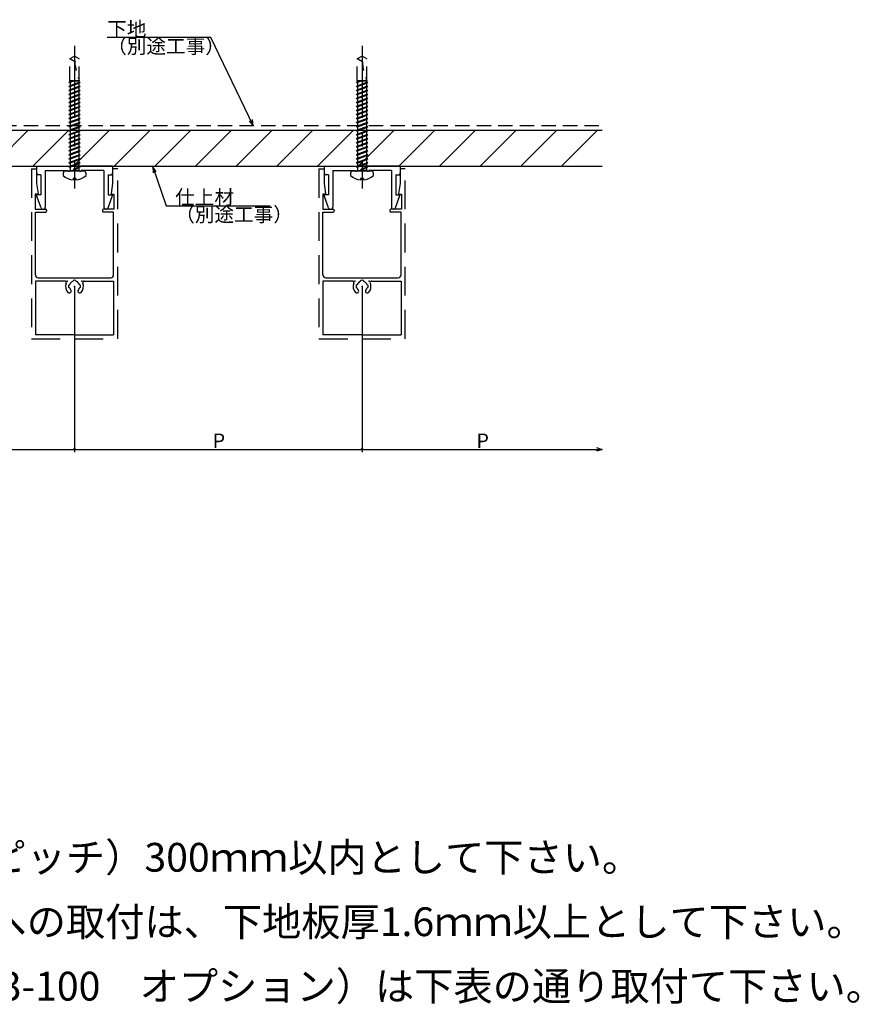
# Model space of a CAD drawing. Extents: x 33 to 880, y 43 to 573.
# Drawn here: x 588 to 880, y 136 to 478 of the extents above; entities that cross this region are included whole.
import ezdxf

# ---------------------------------------------------------------- set-up
doc = ezdxf.new("R2010")
doc.units = 0
doc.header["$LTSCALE"] = 20
for name, pattern in [('CENTER', [2, 1.25, -0.25, 0.25, -0.25]), ('DASHED', [0.75, 0.5, -0.25]), ('HIDDEN', [0.375, 0.25, -0.125])]:
    doc.linetypes.add(name, pattern=pattern)
for name, color, linetype in [('BISU', 2, 'CONTINUOUS'), ('KOMENTO', 3, 'CONTINUOUS'), ('PANERU', 4, 'CONTINUOUS'), ('SITAJI', 6, 'CONTINUOUS'), ('SUNPO', 3, 'CONTINUOUS'), ('UKEZAI', 7, 'CONTINUOUS')]:
    doc.layers.add(name, color=color, linetype=linetype)
doc.styles.add('KNJYOKO', font='TXT', dxfattribs={"bigfont": 'BIGFONT'})

# ---------------------------------------------------------------- blocks, each defined once
blk = doc.blocks.new('M7')
at = {"layer": 'SUNPO', "color": 0, "linetype": 'ByBlock'}
for p, q in [((0, 0), (4.7, -13.56)), ((1.22, -1.69), (0, 0)), ((0, 0), (0.09, -2.09)), ((4.7, -13.56), (40.8, -13.56))]:
    blk.add_line(p, q, dxfattribs=at)
at = {"layer": 'SUNPO', "color": 0, "linetype": 'ByBlock', "style": 'KNJYOKO'}
for s, p in [('仕上材', (7.8, -13.06)), ('（別途工事）', (7.8, -19.06))]:
    blk.add_text(s, height=5, dxfattribs=at).set_placement(p)
blk = doc.blocks.new('M8')
at = {"layer": 'SUNPO', "color": 0, "linetype": 'ByBlock'}
for p, q in [((-14.72, 30.57), (-50.82, 30.57)), ((0, 0), (-14.72, 30.57)), ((-1.41, 1.54), (0, 0)), ((0, 0), (-0.33, 2.06))]:
    blk.add_line(p, q, dxfattribs=at)
at = {"layer": 'SUNPO', "color": 0, "linetype": 'ByBlock', "style": 'KNJYOKO'}
for s, p in [('下地', (-50.82, 31.07)), ('（別途工事）', (-50.82, 25.07))]:
    blk.add_text(s, height=5, dxfattribs=at).set_placement(p)
blk = doc.blocks.new('*X18')
at = {"layer": 'SITAJI', "color": 0, "linetype": 'ByBlock'}
for p, q in [((327.26, 430.43), (336.7, 439.87)), ((338.34, 427.37), (350.84, 439.87)), ((352.48, 427.37), (364.98, 439.87)), ((366.62, 427.37), (379.12, 439.87)), ((380.77, 427.37), (393.27, 439.87)), ((394.91, 427.37), (407.41, 439.87)), ((409.05, 427.37), (421.55, 439.87)), ((423.19, 427.37), (435.69, 439.87)), ((437.33, 427.37), (449.83, 439.87)), ((451.48, 427.37), (463.98, 439.87)), ((465.62, 427.37), (478.12, 439.87)), ((479.76, 427.37), (492.26, 439.87)), ((493.9, 427.37), (506.4, 439.87)), ((508.04, 427.37), (520.54, 439.87)), ((522.19, 427.37), (534.69, 439.87)), ((536.33, 427.37), (548.83, 439.87)), ((550.47, 427.37), (562.97, 439.87)), ((564.61, 427.37), (577.11, 439.87)), ((578.76, 427.37), (591.26, 439.87)), ((592.9, 427.37), (605.4, 439.87)), ((607.04, 427.37), (619.54, 439.87)), ((621.18, 427.37), (633.68, 439.87)), ((635.32, 427.37), (647.82, 439.87)), ((649.47, 427.37), (661.97, 439.87)), ((663.61, 427.37), (676.11, 439.87)), ((677.75, 427.37), (690.25, 439.87)), ((691.89, 427.37), (704.39, 439.87)), ((706.03, 427.37), (718.53, 439.87)), ((720.18, 427.37), (732.68, 439.87)), ((734.32, 427.37), (746.82, 439.87)), ((748.46, 427.37), (760.96, 439.87)), ((762.6, 427.37), (775.1, 439.87)), ((776.75, 427.37), (789.25, 439.87))]:
    blk.add_line(p, q, dxfattribs=at)

msp = doc.modelspace()

# ---------------------------------------------------------------- linework, layer by layer
at = {"layer": 'BISU', "linetype": 'CENTER'}
for p, q in [((607.39, 469.2), (607.39, 419.6)), ((707.39, 469.2), (707.39, 419.6))]:
    msp.add_line(p, q, dxfattribs=at)
at = {"layer": 'BISU', "linetype": 'HIDDEN'}
for p, q in [((607.39, 465.57), (605.74, 464.61)), ((609.04, 464.61), (607.39, 465.57)), ((707.39, 465.57), (705.74, 464.61)), ((709.04, 464.61), (707.39, 465.57)), ((605.74, 457.04), (605.74, 464.61)), ((609.04, 457.04), (609.04, 464.61)), ((705.74, 457.04), (705.74, 464.61)), ((709.04, 457.04), (709.04, 464.61)), ((605.89, 456.72), (605.39, 456.37)), ((605.89, 456.42), (605.39, 456.37)), ((605.89, 455.32), (605.39, 454.97)), ((609.04, 457.04), (605.74, 457.04)), ((605.84, 456.87), (605.74, 457.04)), ((608.94, 456.87), (605.84, 456.87)), ((605.84, 456.41), (605.84, 455.29)), ((606.28, 456.87), (605.89, 456.72)), ((607.13, 456.87), (605.89, 456.42)), ((608.89, 456.42), (605.89, 455.32)), ((608.89, 456.11), (605.89, 455.02)), ((609.39, 456.47), (608.89, 456.11)), ((609.39, 456.47), (608.89, 456.42)), ((608.94, 456.87), (609.04, 457.04)), ((608.94, 456.87), (608.94, 456.42)), ((608.94, 456.15), (608.94, 455.02)), ((705.89, 456.72), (705.39, 456.37)), ((705.89, 456.42), (705.39, 456.37)), ((705.89, 455.32), (705.39, 454.97)), ((709.04, 457.04), (705.74, 457.04)), ((705.84, 456.87), (705.74, 457.04)), ((708.94, 456.87), (705.84, 456.87)), ((705.84, 456.41), (705.84, 455.29)), ((706.28, 456.87), (705.89, 456.72)), ((707.13, 456.87), (705.89, 456.42)), ((708.89, 456.42), (705.89, 455.32)), ((708.89, 456.11), (705.89, 455.02)), ((709.39, 456.47), (708.89, 456.11)), ((709.39, 456.47), (708.89, 456.42)), ((708.94, 456.87), (709.04, 457.04)), ((708.94, 456.87), (708.94, 456.42)), ((708.94, 456.15), (708.94, 455.02)), ((605.89, 455.02), (605.39, 454.97)), ((605.89, 453.92), (605.39, 453.57)), ((605.89, 453.62), (605.39, 453.57)), ((605.89, 452.52), (605.39, 452.17)), ((605.89, 452.22), (605.39, 452.17)), ((605.84, 455.01), (605.84, 453.89)), ((605.84, 453.61), (605.84, 452.49)), ((605.84, 452.21), (605.84, 451.09)), ((608.89, 455.02), (605.89, 453.92)), ((608.89, 454.71), (605.89, 453.62)), ((608.89, 453.62), (605.89, 452.52)), ((608.89, 453.31), (605.89, 452.22)), ((608.89, 452.22), (605.89, 451.12)), ((608.89, 451.91), (605.89, 450.82)), ((609.39, 455.07), (608.89, 454.71)), ((609.39, 455.07), (608.89, 455.02)), ((609.39, 453.67), (608.89, 453.31)), ((609.39, 453.67), (608.89, 453.62)), ((609.39, 452.27), (608.89, 451.91)), ((609.39, 452.27), (608.89, 452.22)), ((608.94, 454.75), (608.94, 453.62)), ((608.94, 453.35), (608.94, 452.22)), ((608.94, 451.95), (608.94, 450.82)), ((705.89, 455.02), (705.39, 454.97)), ((705.89, 453.92), (705.39, 453.57)), ((705.89, 453.62), (705.39, 453.57)), ((705.89, 452.52), (705.39, 452.17)), ((705.89, 452.22), (705.39, 452.17)), ((705.84, 455.01), (705.84, 453.89)), ((705.84, 453.61), (705.84, 452.49)), ((705.84, 452.21), (705.84, 451.09)), ((708.89, 455.02), (705.89, 453.92)), ((708.89, 454.71), (705.89, 453.62)), ((708.89, 453.62), (705.89, 452.52)), ((708.89, 453.31), (705.89, 452.22)), ((708.89, 452.22), (705.89, 451.12)), ((708.89, 451.91), (705.89, 450.82)), ((709.39, 455.07), (708.89, 454.71)), ((709.39, 455.07), (708.89, 455.02)), ((709.39, 453.67), (708.89, 453.31)), ((709.39, 453.67), (708.89, 453.62)), ((709.39, 452.27), (708.89, 451.91)), ((709.39, 452.27), (708.89, 452.22)), ((708.94, 454.75), (708.94, 453.62)), ((708.94, 453.35), (708.94, 452.22)), ((708.94, 451.95), (708.94, 450.82)), ((605.89, 451.12), (605.39, 450.77)), ((605.89, 450.82), (605.39, 450.77)), ((605.89, 449.72), (605.39, 449.37)), ((605.89, 449.42), (605.39, 449.37)), ((605.84, 450.81), (605.84, 449.69)), ((605.84, 449.41), (605.84, 448.29)), ((608.89, 450.82), (605.89, 449.72)), ((608.89, 450.51), (605.89, 449.42)), ((608.89, 449.42), (605.89, 448.32)), ((608.89, 449.11), (605.89, 448.02)), ((609.39, 450.87), (608.89, 450.51)), ((609.39, 450.87), (608.89, 450.82)), ((609.39, 449.47), (608.89, 449.11)), ((609.39, 449.47), (608.89, 449.42)), ((608.94, 450.55), (608.94, 449.42)), ((608.94, 449.15), (608.94, 448.02)), ((705.89, 451.12), (705.39, 450.77)), ((705.89, 450.82), (705.39, 450.77)), ((705.89, 449.72), (705.39, 449.37)), ((705.89, 449.42), (705.39, 449.37)), ((705.84, 450.81), (705.84, 449.69)), ((705.84, 449.41), (705.84, 448.29)), ((708.89, 450.82), (705.89, 449.72)), ((708.89, 450.51), (705.89, 449.42)), ((708.89, 449.42), (705.89, 448.32)), ((708.89, 449.11), (705.89, 448.02)), ((709.39, 450.87), (708.89, 450.51)), ((709.39, 450.87), (708.89, 450.82)), ((709.39, 449.47), (708.89, 449.11)), ((709.39, 449.47), (708.89, 449.42)), ((708.94, 450.55), (708.94, 449.42)), ((708.94, 449.15), (708.94, 448.02)), ((605.89, 448.32), (605.39, 447.97)), ((605.89, 448.02), (605.39, 447.97)), ((605.89, 446.92), (605.39, 446.57)), ((605.89, 446.62), (605.39, 446.57)), ((605.89, 445.52), (605.39, 445.17)), ((605.89, 445.22), (605.39, 445.17)), ((605.84, 448.01), (605.84, 446.89)), ((605.84, 446.61), (605.84, 445.49)), ((605.84, 445.21), (605.84, 444.09)), ((608.89, 448.02), (605.89, 446.92)), ((608.89, 447.71), (605.89, 446.62)), ((608.89, 446.62), (605.89, 445.52)), ((608.89, 446.31), (605.89, 445.22)), ((608.89, 445.22), (605.89, 444.12)), ((609.39, 448.07), (608.89, 447.71)), ((609.39, 448.07), (608.89, 448.02)), ((609.39, 446.67), (608.89, 446.31)), ((609.39, 446.67), (608.89, 446.62)), ((609.39, 445.27), (608.89, 444.91)), ((609.39, 445.27), (608.89, 445.22)), ((608.94, 447.75), (608.94, 446.62)), ((608.94, 446.35), (608.94, 445.22)), ((705.89, 448.32), (705.39, 447.97)), ((705.89, 448.02), (705.39, 447.97)), ((705.89, 446.92), (705.39, 446.57)), ((705.89, 446.62), (705.39, 446.57)), ((705.89, 445.52), (705.39, 445.17)), ((705.89, 445.22), (705.39, 445.17)), ((705.84, 448.01), (705.84, 446.89)), ((705.84, 446.61), (705.84, 445.49)), ((705.84, 445.21), (705.84, 444.09)), ((708.89, 448.02), (705.89, 446.92)), ((708.89, 447.71), (705.89, 446.62)), ((708.89, 446.62), (705.89, 445.52)), ((708.89, 446.31), (705.89, 445.22)), ((708.89, 445.22), (705.89, 444.12)), ((709.39, 448.07), (708.89, 447.71)), ((709.39, 448.07), (708.89, 448.02)), ((709.39, 446.67), (708.89, 446.31)), ((709.39, 446.67), (708.89, 446.62)), ((709.39, 445.27), (708.89, 444.91)), ((709.39, 445.27), (708.89, 445.22)), ((708.94, 447.75), (708.94, 446.62)), ((708.94, 446.35), (708.94, 445.22)), ((605.89, 444.12), (605.39, 443.77)), ((605.89, 443.82), (605.39, 443.77)), ((605.89, 442.72), (605.39, 442.37)), ((605.89, 442.42), (605.39, 442.37)), ((605.84, 443.81), (605.84, 442.69)), ((605.84, 442.41), (605.84, 441.29)), ((608.89, 444.91), (605.89, 443.82)), ((608.89, 443.82), (605.89, 442.72)), ((608.89, 443.51), (605.89, 442.42)), ((608.89, 442.42), (605.89, 441.32)), ((608.89, 442.11), (605.89, 441.02)), ((609.39, 443.87), (608.89, 443.51)), ((609.39, 443.87), (608.89, 443.82)), ((609.39, 442.47), (608.89, 442.11)), ((609.39, 442.47), (608.89, 442.42)), ((608.94, 444.95), (608.94, 443.82)), ((608.94, 443.55), (608.94, 442.42)), ((608.94, 442.15), (608.94, 441.02)), ((705.89, 444.12), (705.39, 443.77)), ((705.89, 443.82), (705.39, 443.77)), ((705.89, 442.72), (705.39, 442.37)), ((705.89, 442.42), (705.39, 442.37)), ((705.84, 443.81), (705.84, 442.69)), ((705.84, 442.41), (705.84, 441.29)), ((708.89, 444.91), (705.89, 443.82)), ((708.89, 443.82), (705.89, 442.72)), ((708.89, 443.51), (705.89, 442.42)), ((708.89, 442.42), (705.89, 441.32)), ((708.89, 442.11), (705.89, 441.02)), ((709.39, 443.87), (708.89, 443.51)), ((709.39, 443.87), (708.89, 443.82)), ((709.39, 442.47), (708.89, 442.11)), ((709.39, 442.47), (708.89, 442.42)), ((708.94, 444.95), (708.94, 443.82)), ((708.94, 443.55), (708.94, 442.42)), ((708.94, 442.15), (708.94, 441.02)), ((605.89, 441.32), (605.39, 440.97)), ((605.89, 441.02), (605.39, 440.97)), ((605.89, 439.92), (605.39, 439.57)), ((605.89, 439.62), (605.39, 439.57)), ((605.89, 438.52), (605.39, 438.17)), ((605.89, 438.22), (605.39, 438.17)), ((605.84, 441.01), (605.84, 439.89)), ((605.84, 439.61), (605.84, 438.49)), ((605.84, 438.21), (605.84, 437.09)), ((608.89, 441.02), (605.89, 439.92)), ((608.89, 440.71), (605.89, 439.62)), ((608.89, 439.62), (605.89, 438.52)), ((608.89, 439.31), (605.89, 438.22)), ((608.89, 438.22), (605.89, 437.12)), ((609.39, 441.07), (608.89, 440.71)), ((609.39, 441.07), (608.89, 441.02)), ((609.39, 439.67), (608.89, 439.31)), ((609.39, 439.67), (608.89, 439.62)), ((609.39, 438.27), (608.89, 437.91)), ((609.39, 438.27), (608.89, 438.22)), ((608.94, 440.75), (608.94, 439.62)), ((608.94, 439.35), (608.94, 438.22)), ((705.89, 441.32), (705.39, 440.97)), ((705.89, 441.02), (705.39, 440.97)), ((705.89, 439.92), (705.39, 439.57)), ((705.89, 439.62), (705.39, 439.57)), ((705.89, 438.52), (705.39, 438.17)), ((705.89, 438.22), (705.39, 438.17)), ((705.84, 441.01), (705.84, 439.89)), ((705.84, 439.61), (705.84, 438.49)), ((705.84, 438.21), (705.84, 437.09)), ((708.89, 441.02), (705.89, 439.92)), ((708.89, 440.71), (705.89, 439.62)), ((708.89, 439.62), (705.89, 438.52)), ((708.89, 439.31), (705.89, 438.22)), ((708.89, 438.22), (705.89, 437.12)), ((709.39, 441.07), (708.89, 440.71)), ((709.39, 441.07), (708.89, 441.02)), ((709.39, 439.67), (708.89, 439.31)), ((709.39, 439.67), (708.89, 439.62)), ((709.39, 438.27), (708.89, 437.91)), ((709.39, 438.27), (708.89, 438.22)), ((708.94, 440.75), (708.94, 439.62)), ((708.94, 439.35), (708.94, 438.22)), ((605.89, 437.12), (605.39, 436.77)), ((605.89, 436.82), (605.39, 436.77)), ((605.89, 435.72), (605.39, 435.37)), ((605.89, 435.42), (605.39, 435.37)), ((605.84, 436.81), (605.84, 435.69)), ((605.84, 435.41), (605.84, 434.29)), ((608.89, 437.91), (605.89, 436.82)), ((608.89, 436.82), (605.89, 435.72)), ((608.89, 436.51), (605.89, 435.42)), ((608.89, 435.42), (605.89, 434.32)), ((608.89, 435.11), (605.89, 434.02)), ((609.39, 436.87), (608.89, 436.51)), ((609.39, 436.87), (608.89, 436.82)), ((609.39, 435.47), (608.89, 435.11)), ((609.39, 435.47), (608.89, 435.42)), ((608.94, 437.95), (608.94, 436.82)), ((608.94, 436.55), (608.94, 435.42)), ((608.94, 435.15), (608.94, 432.62)), ((705.89, 437.12), (705.39, 436.77)), ((705.89, 436.82), (705.39, 436.77)), ((705.89, 435.72), (705.39, 435.37)), ((705.89, 435.42), (705.39, 435.37)), ((705.84, 436.81), (705.84, 435.69)), ((705.84, 435.41), (705.84, 434.29)), ((708.89, 437.91), (705.89, 436.82)), ((708.89, 436.82), (705.89, 435.72)), ((708.89, 436.51), (705.89, 435.42)), ((708.89, 435.42), (705.89, 434.32)), ((708.89, 435.11), (705.89, 434.02)), ((709.39, 436.87), (708.89, 436.51)), ((709.39, 436.87), (708.89, 436.82)), ((709.39, 435.47), (708.89, 435.11)), ((709.39, 435.47), (708.89, 435.42)), ((708.94, 437.95), (708.94, 436.82)), ((708.94, 436.55), (708.94, 435.42)), ((708.94, 435.15), (708.94, 432.62)), ((605.89, 434.32), (605.39, 433.97)), ((605.89, 434.02), (605.39, 433.97)), ((605.89, 432.92), (605.39, 432.57)), ((605.89, 432.62), (605.39, 432.57)), ((605.89, 431.52), (605.39, 431.17)), ((605.84, 434.01), (605.84, 432.89)), ((605.84, 432.61), (605.84, 431.49)), ((608.89, 434.02), (605.89, 432.92)), ((608.89, 433.71), (605.89, 432.62)), ((608.89, 432.62), (605.89, 431.52)), ((608.89, 432.31), (605.89, 431.22)), ((609.39, 434.07), (608.89, 433.71)), ((609.39, 434.07), (608.89, 434.02)), ((609.39, 432.67), (608.89, 432.31)), ((609.39, 432.67), (608.89, 432.62)), ((608.94, 432.35), (608.94, 431.22)), ((705.89, 434.32), (705.39, 433.97)), ((705.89, 434.02), (705.39, 433.97)), ((705.89, 432.92), (705.39, 432.57)), ((705.89, 432.62), (705.39, 432.57)), ((705.89, 431.52), (705.39, 431.17)), ((705.84, 434.01), (705.84, 432.89)), ((705.84, 432.61), (705.84, 431.49)), ((708.89, 434.02), (705.89, 432.92)), ((708.89, 433.71), (705.89, 432.62)), ((708.89, 432.62), (705.89, 431.52)), ((708.89, 432.31), (705.89, 431.22)), ((709.39, 434.07), (708.89, 433.71)), ((709.39, 434.07), (708.89, 434.02)), ((709.39, 432.67), (708.89, 432.31)), ((709.39, 432.67), (708.89, 432.62)), ((708.94, 432.35), (708.94, 431.22)), ((605.89, 431.22), (605.39, 431.17)), ((605.89, 430.12), (605.39, 429.77)), ((605.89, 429.82), (605.39, 429.77)), ((605.89, 428.72), (605.39, 428.37)), ((605.89, 428.42), (605.39, 428.37)), ((605.84, 431.21), (605.84, 430.09)), ((605.84, 429.81), (605.84, 428.69)), ((605.84, 428.41), (605.84, 427.29)), ((608.89, 431.22), (605.89, 430.12)), ((608.89, 430.91), (605.89, 429.82)), ((608.89, 429.82), (605.89, 428.72)), ((608.89, 429.51), (605.89, 428.42)), ((608.89, 428.42), (605.89, 427.32)), ((608.89, 428.11), (605.89, 427.02)), ((609.39, 431.27), (608.89, 430.91)), ((609.39, 431.27), (608.89, 431.22)), ((609.39, 429.87), (608.89, 429.51)), ((609.39, 429.87), (608.89, 429.82)), ((609.39, 428.47), (608.89, 428.11)), ((609.39, 428.47), (608.89, 428.42)), ((608.94, 430.95), (608.94, 429.82)), ((608.94, 429.55), (608.94, 428.42)), ((608.94, 428.15), (608.94, 427.02)), ((705.89, 431.22), (705.39, 431.17)), ((705.89, 430.12), (705.39, 429.77)), ((705.89, 429.82), (705.39, 429.77)), ((705.89, 428.72), (705.39, 428.37)), ((705.89, 428.42), (705.39, 428.37)), ((705.84, 431.21), (705.84, 430.09)), ((705.84, 429.81), (705.84, 428.69)), ((705.84, 428.41), (705.84, 427.29)), ((708.89, 431.22), (705.89, 430.12)), ((708.89, 430.91), (705.89, 429.82)), ((708.89, 429.82), (705.89, 428.72)), ((708.89, 429.51), (705.89, 428.42)), ((708.89, 428.42), (705.89, 427.32)), ((708.89, 428.11), (705.89, 427.02)), ((709.39, 431.27), (708.89, 430.91)), ((709.39, 431.27), (708.89, 431.22)), ((709.39, 429.87), (708.89, 429.51)), ((709.39, 429.87), (708.89, 429.82)), ((709.39, 428.47), (708.89, 428.11)), ((709.39, 428.47), (708.89, 428.42)), ((708.94, 430.95), (708.94, 429.82)), ((708.94, 429.55), (708.94, 428.42)), ((708.94, 428.15), (708.94, 427.02)), ((605.89, 427.32), (605.39, 426.97)), ((605.89, 427.02), (605.39, 426.97)), ((605.84, 427.01), (605.84, 425.57)), ((607.39, 426.47), (606.89, 426.11)), ((607.39, 426.16), (606.89, 426.11)), ((608.89, 427.02), (607.39, 426.47)), ((608.89, 426.71), (607.39, 426.16)), ((609.39, 427.07), (608.89, 426.71)), ((609.39, 427.07), (608.89, 427.02)), ((608.94, 426.75), (608.94, 425.57)), ((705.89, 427.32), (705.39, 426.97)), ((705.89, 427.02), (705.39, 426.97)), ((705.84, 427.01), (705.84, 425.57)), ((707.39, 426.47), (706.89, 426.11)), ((707.39, 426.16), (706.89, 426.11)), ((708.89, 427.02), (707.39, 426.47)), ((708.89, 426.71), (707.39, 426.16)), ((709.39, 427.07), (708.89, 426.71)), ((709.39, 427.07), (708.89, 427.02)), ((708.94, 426.75), (708.94, 425.57))]:
    msp.add_line(p, q, dxfattribs=at)
at = {"layer": 'BISU', "linetype": 'Continuous'}
for p, q in [((603.64, 425.57), (603.39, 424.82)), ((603.39, 424.82), (603.39, 424.07)), ((611.14, 425.57), (603.64, 425.57)), ((611.39, 424.82), (611.14, 425.57)), ((611.39, 424.07), (611.39, 424.82)), ((703.64, 425.57), (703.39, 424.82)), ((703.39, 424.82), (703.39, 424.07)), ((711.14, 425.57), (703.64, 425.57)), ((711.39, 424.82), (711.14, 425.57)), ((711.39, 424.07), (711.39, 424.82)), ((607.89, 423.07), (606.89, 423.07)), ((606.89, 423.07), (606.89, 422.59)), ((607.89, 423.07), (607.89, 422.59)), ((707.89, 423.07), (706.89, 423.07)), ((706.89, 423.07), (706.89, 422.59)), ((707.89, 423.07), (707.89, 422.59))]:
    msp.add_line(p, q, dxfattribs=at)
at = {"layer": 'BISU', "linetype": 'HIDDEN'}
for centre, radius, start, end in [((629.84, 465.49), 22.45, 179.8009, 202.1027), ((729.84, 465.49), 22.45, 179.8009, 202.1027), ((616.39, 481.66), 20, 238.154, 243.4584), ((716.39, 481.66), 20, 238.154, 243.4584)]:
    msp.add_arc(centre, radius, start, end, dxfattribs=at)
at = {"layer": 'BISU', "linetype": 'Continuous'}
for centre, start, end in [((607.39, 428.65), 228.8877, 265.2854), ((607.39, 428.65), 274.7146, 311.112), ((707.39, 428.65), 228.8877, 265.2854), ((707.39, 428.65), 274.7146, 311.112)]:
    msp.add_arc(centre, 6.08, start, end, dxfattribs=at)
for p in [(607.39, 425.57), (707.39, 425.57), (607.39, 422.57), (707.39, 422.57)]:
    msp.add_point(p, dxfattribs=at)
at = {"layer": 'PANERU', "linetype": 'Continuous'}
for p, q in [((592.39, 426.37), (594.19, 426.37)), ((594.19, 426.37), (594.19, 421.37)), ((622.39, 426.37), (620.59, 426.37)), ((620.59, 426.37), (620.59, 421.37)), ((692.39, 426.37), (694.19, 426.37)), ((694.19, 426.37), (694.19, 421.37)), ((722.39, 426.37), (720.59, 426.37)), ((720.59, 426.37), (720.59, 421.37)), ((594.19, 421.37), (594.69, 417.79)), ((620.59, 421.37), (620.09, 417.79)), ((694.19, 421.37), (694.69, 417.79)), ((720.59, 421.37), (720.09, 417.79)), ((593.69, 417.57), (593.69, 412.37)), ((594.49, 417.57), (593.69, 417.57)), ((620.29, 417.57), (621.09, 417.57)), ((621.09, 417.57), (621.09, 412.37)), ((693.69, 417.57), (693.69, 412.37)), ((694.49, 417.57), (693.69, 417.57)), ((720.29, 417.57), (721.09, 417.57)), ((721.09, 417.57), (721.09, 412.37)), ((593.69, 412.37), (597.39, 412.37)), ((593.79, 411.37), (597.39, 411.37)), ((593.79, 389.57), (593.79, 411.37)), ((597.69, 412.07), (597.69, 411.67)), ((617.09, 412.07), (617.09, 411.67)), ((621.09, 412.37), (617.39, 412.37)), ((620.99, 411.37), (617.39, 411.37)), ((620.99, 389.57), (620.99, 411.37)), ((693.69, 412.37), (697.39, 412.37)), ((693.79, 411.37), (697.39, 411.37)), ((693.79, 389.57), (693.79, 411.37)), ((697.69, 412.07), (697.69, 411.67)), ((717.09, 412.07), (717.09, 411.67)), ((721.09, 412.37), (717.39, 412.37)), ((720.99, 411.37), (717.39, 411.37)), ((720.99, 389.57), (720.99, 411.37)), ((593.79, 387.37), (593.79, 368.77)), ((604.03, 387.37), (593.79, 387.37)), ((594.79, 388.57), (619.99, 388.57)), ((606.89, 387.44), (606.89, 387.44)), ((607.88, 387.44), (607.88, 387.44)), ((610.75, 387.37), (620.99, 387.37)), ((620.99, 387.37), (620.99, 368.77)), ((693.79, 387.37), (693.79, 368.77)), ((704.03, 387.37), (693.79, 387.37)), ((694.79, 388.57), (719.99, 388.57)), ((706.89, 387.44), (706.89, 387.44)), ((707.88, 387.44), (707.88, 387.44)), ((710.75, 387.37), (720.99, 387.37)), ((720.99, 387.37), (720.99, 368.77)), ((605.51, 386.06), (605.51, 386.06)), ((605.51, 385.07), (605.51, 385.07)), ((609.26, 386.06), (609.26, 386.06)), ((609.26, 385.07), (609.26, 385.07)), ((705.51, 386.06), (705.51, 386.06)), ((705.51, 385.07), (705.51, 385.07)), ((709.26, 386.06), (709.26, 386.06)), ((709.26, 385.07), (709.26, 385.07)), ((607.39, 368.77), (593.79, 368.77)), ((607.39, 368.77), (620.99, 368.77)), ((707.39, 368.77), (693.79, 368.77)), ((707.39, 368.77), (720.99, 368.77))]:
    msp.add_line(p, q, dxfattribs=at)
at = {"layer": 'PANERU', "linetype": 'DASHED'}
for p, q in [((592.39, 426.37), (592.39, 367.37)), ((622.39, 367.37), (622.39, 426.37)), ((692.39, 426.37), (692.39, 367.37)), ((722.39, 367.37), (722.39, 426.37)), ((592.39, 367.37), (622.39, 367.37)), ((692.39, 367.37), (722.39, 367.37))]:
    msp.add_line(p, q, dxfattribs=at)
at = {"layer": 'PANERU', "linetype": 'Continuous'}
for centre, radius, start, end in [((594.49, 417.77), 0.2, 270, 7.9374), ((620.29, 417.77), 0.2, 172.0626, 270), ((694.49, 417.77), 0.2, 270, 7.9374), ((720.29, 417.77), 0.2, 172.0626, 270), ((597.39, 412.07), 0.3, 0, 90), ((597.39, 411.67), 0.3, 270, 0), ((617.39, 412.07), 0.3, 90, 180), ((617.39, 411.67), 0.3, 180, 270), ((697.39, 412.07), 0.3, 0, 90), ((697.39, 411.67), 0.3, 270, 0), ((717.39, 412.07), 0.3, 90, 180), ((717.39, 411.67), 0.3, 180, 270), ((594.79, 389.57), 1, 180, 270), ((604.03, 386.87), 0.5, 338.8316, 90), ((607.39, 385.57), 1.8, 110.36, 159.64), ((606.69, 387.44), 0.2, 290.36, 0), ((607.09, 387.44), 0.2, 98.9577, 180), ((607.39, 385.57), 2.1, 81.0423, 98.9577), ((607.68, 387.44), 0.2, 0, 81.0423), ((608.08, 387.44), 0.2, 180, 249.64), ((607.39, 385.57), 1.8, 20.36, 69.64), ((610.75, 386.87), 0.5, 90, 201.1684), ((619.99, 389.57), 1, 270, 0), ((694.79, 389.57), 1, 180, 270), ((704.03, 386.87), 0.5, 338.8316, 90), ((707.39, 385.57), 1.8, 110.36, 159.64), ((706.69, 387.44), 0.2, 290.36, 0), ((707.09, 387.44), 0.2, 98.9577, 180), ((707.39, 385.57), 2.1, 81.0423, 98.9577), ((707.68, 387.44), 0.2, 0, 81.0423), ((708.08, 387.44), 0.2, 180, 249.64), ((707.39, 385.57), 1.8, 20.36, 69.64), ((710.75, 386.87), 0.5, 90, 201.1684), ((719.99, 389.57), 1, 270, 0), ((607.39, 385.57), 3.1, 158.8316, 222.7186), ((605.59, 383.91), 0.65, 222.7186, 42.7186), ((607.39, 385.57), 2.1, 171.0423, 188.9577), ((605.51, 385.86), 0.2, 90, 171.0423), ((605.51, 385.27), 0.2, 188.9577, 270), ((605.51, 386.26), 0.2, 270, 339.64), ((605.51, 384.87), 0.2, 20.36, 90), ((607.39, 385.57), 1.8, 200.36, 222.7186), ((609.19, 383.91), 0.65, 137.2814, 317.2814), ((607.39, 385.57), 1.8, 317.2814, 339.64), ((609.26, 386.26), 0.2, 200.36, 270), ((609.26, 384.87), 0.2, 90, 159.64), ((609.26, 385.86), 0.2, 8.9577, 90), ((609.26, 385.27), 0.2, 270, 351.0423), ((607.39, 385.57), 2.1, 351.0423, 8.9577), ((607.39, 385.57), 3.1, 317.2814, 21.1684), ((707.39, 385.57), 3.1, 158.8316, 222.7186), ((705.59, 383.91), 0.65, 222.7186, 42.7186), ((707.39, 385.57), 2.1, 171.0423, 188.9577), ((705.51, 385.86), 0.2, 90, 171.0423), ((705.51, 385.27), 0.2, 188.9577, 270), ((705.51, 386.26), 0.2, 270, 339.64), ((705.51, 384.87), 0.2, 20.36, 90), ((707.39, 385.57), 1.8, 200.36, 222.7186), ((709.19, 383.91), 0.65, 137.2814, 317.2814), ((707.39, 385.57), 1.8, 317.2814, 339.64), ((709.26, 386.26), 0.2, 200.36, 270), ((709.26, 384.87), 0.2, 90, 159.64), ((709.26, 385.86), 0.2, 8.9577, 90), ((709.26, 385.27), 0.2, 270, 351.0423), ((707.39, 385.57), 2.1, 351.0423, 8.9577), ((707.39, 385.57), 3.1, 317.2814, 21.1684)]:
    msp.add_arc(centre, radius, start, end, dxfattribs=at)
for p in [(604.86, 387.37), (609.91, 387.37), (704.86, 387.37), (709.91, 387.37), (607.39, 385.57), (707.39, 385.57)]:
    msp.add_point(p, dxfattribs=at)
at = {"layer": 'SITAJI', "linetype": 'HIDDEN'}
msp.add_line((327.26, 441.47), (790.89, 441.47), dxfattribs=at)
at = {"layer": 'SITAJI', "linetype": 'Continuous'}
for p, q in [((327.26, 439.87), (790.89, 439.87)), ((327.26, 427.37), (790.89, 427.37))]:
    msp.add_line(p, q, dxfattribs=at)
at = {"layer": 'SUNPO', "linetype": 'Continuous'}
for p, q in [((607.39, 385.57), (607.39, 327.9)), ((607.39, 385.57), (607.39, 327.9)), ((707.39, 385.57), (707.39, 327.9)), ((707.39, 385.57), (707.39, 327.9)), ((507.39, 328.9), (607.39, 328.9)), ((607.39, 328.9), (707.39, 328.9)), ((707.39, 328.9), (790.89, 328.9)), ((788.89, 329.5), (790.89, 328.9)), ((790.89, 328.9), (788.89, 328.3))]:
    msp.add_line(p, q, dxfattribs=at)
at = {"layer": 'SUNPO', "linetype": 'Continuous', "const_width": 0.5}
for points in [[(607.64, 328.9, 1), (607.14, 328.9, 1)], [(607.64, 328.9, 1), (607.14, 328.9, 1)], [(707.64, 328.9, 1), (707.14, 328.9, 1)], [(707.64, 328.9, 1), (707.14, 328.9, 1)]]:
    msp.add_lwpolyline(points, format="xyb", close=True, dxfattribs=at)
at = {"layer": 'SUNPO', "linetype": 'Continuous'}
for p in [(607.39, 425.57), (707.39, 425.57)]:
    msp.add_point(p, dxfattribs=at)
at = {"layer": 'UKEZAI', "linetype": 'Continuous'}
for p, q in [((594.19, 427.37), (594.19, 425.37)), ((594.19, 427.37), (607.39, 427.37)), ((594.19, 425.37), (594.38, 424.37)), ((597.19, 425.87), (597.19, 413.12)), ((597.19, 425.87), (605.09, 425.87)), ((605.69, 425.87), (607.09, 425.87)), ((620.59, 427.37), (607.39, 427.37)), ((609.09, 425.87), (607.69, 425.87)), ((617.59, 425.87), (609.69, 425.87)), ((617.59, 425.87), (617.59, 413.12)), ((620.59, 425.37), (620.4, 424.37)), ((620.59, 427.37), (620.59, 425.37)), ((694.19, 427.37), (694.19, 425.37)), ((694.19, 427.37), (707.39, 427.37)), ((694.19, 425.37), (694.38, 424.37)), ((697.19, 425.87), (697.19, 413.12)), ((697.19, 425.87), (705.09, 425.87)), ((705.69, 425.87), (707.09, 425.87)), ((720.59, 427.37), (707.39, 427.37)), ((709.09, 425.87), (707.69, 425.87)), ((717.59, 425.87), (709.69, 425.87)), ((717.59, 425.87), (717.59, 413.12)), ((720.59, 425.37), (720.4, 424.37)), ((720.59, 427.37), (720.59, 425.37)), ((595.69, 424.37), (594.38, 424.37)), ((595.69, 424.37), (595.69, 417.37)), ((619.09, 424.37), (619.09, 417.37)), ((619.09, 424.37), (620.4, 424.37)), ((695.69, 424.37), (694.38, 424.37)), ((695.69, 424.37), (695.69, 417.37)), ((719.09, 424.37), (719.09, 417.37)), ((719.09, 424.37), (720.4, 424.37)), ((595.73, 412.86), (594.2, 417.1)), ((595.69, 417.37), (594.39, 417.37)), ((619.04, 412.86), (620.58, 417.1)), ((619.09, 417.37), (620.39, 417.37)), ((695.73, 412.86), (694.2, 417.1)), ((695.69, 417.37), (694.39, 417.37)), ((719.04, 412.86), (720.58, 417.1)), ((719.09, 417.37), (720.39, 417.37))]:
    msp.add_line(p, q, dxfattribs=at)
for centre, radius, start, end in [((605.39, 425.87), 0.3, 180, 0), ((607.39, 425.87), 0.3, 90, 180), ((607.39, 425.87), 0.3, 0, 90), ((609.39, 425.87), 0.3, 180, 0), ((705.39, 425.87), 0.3, 180, 0), ((707.39, 425.87), 0.3, 90, 180), ((707.39, 425.87), 0.3, 0, 90), ((709.39, 425.87), 0.3, 180, 0), ((594.39, 417.17), 0.2, 90, 199.888), ((620.39, 417.17), 0.2, 340.112, 90), ((694.39, 417.17), 0.2, 90, 199.888), ((720.39, 417.17), 0.2, 340.112, 90), ((596.44, 413.12), 0.75, 199.888, 0), ((618.34, 413.12), 0.75, 180, 340.112), ((696.44, 413.12), 0.75, 199.888, 0), ((718.34, 413.12), 0.75, 180, 340.112)]:
    msp.add_arc(centre, radius, start, end, dxfattribs=at)
for p in [(607.39, 427.37), (707.39, 427.37)]:
    msp.add_point(p, dxfattribs=at)

# ---------------------------------------------------------------- block references
at = {"layer": 'SITAJI', "linetype": 'Continuous'}
msp.add_blockref('*X18', (0, 0), dxfattribs=at)
at = {"layer": 'SUNPO', "linetype": 'Continuous'}
for name, p in [('M8', (669.57, 441.47)), ('M7', (634.6, 427.1))]:
    msp.add_blockref(name, p, dxfattribs=at)

# ---------------------------------------------------------------- texts
at = {"layer": 'KOMENTO', "linetype": 'Continuous', "style": 'KNJYOKO'}
for s, p in [('【１】パネル受け材固定ピッチ（下地ピッチ）300ｍｍ以内として下さい。', (345.19, 182.09)), ('【２】荷重のかかる可能性がある個所への取付は、下地板厚1.6ｍｍ以上として下さい。', (345.19, 159.69)), ('【３】脱落防止用ドリルネジ（TBT-413-100\u3000オプション）は下表の通り取付て下さい。', (345.19, 137.29))]:
    msp.add_text(s, height=10, dxfattribs=at).set_placement(p)
at = {"layer": 'SUNPO', "linetype": 'Continuous'}
for p in [(655.44, 329.4), (747.19, 329.4)]:
    msp.add_text('P', height=5, dxfattribs=at).set_placement(p)

doc.saveas('drawing.dxf')
